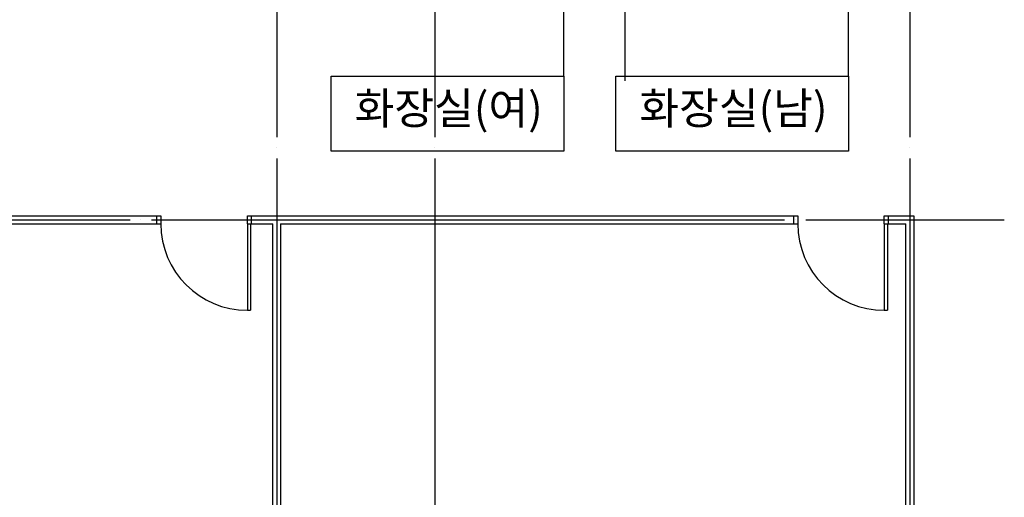
# Model space of a CAD drawing. Units: millimetres. Extents: x 1412311 to 2465615, y -1430805 to 70522.
# Drawn here: x 2267968 to 2277298, y 30397 to 34922 of the extents above; entities that cross this region are included whole.
import ezdxf
from ezdxf.enums import TextEntityAlignment as Align

# ---------------------------------------------------------------- set-up
doc = ezdxf.new("R2010")
doc.units = ezdxf.units.MM
doc.header["$LTSCALE"] = 100
doc.header["$MEASUREMENT"] = 0
doc.linetypes.add('CEN', pattern=[62, 60, -1, 0, -1])
for name, color, linetype in [('CEN', 1, 'CEN'), ('DIM', 7, 'CONTINUOUS'), ('WID', 4, 'CONTINUOUS')]:
    doc.layers.add(name, color=color, linetype=linetype)
doc.layers.add('TEX', color=3, linetype='CONTINUOUS', lineweight=20)
doc.styles.add('울릉도L', font='txt')

msp = doc.modelspace()

# ---------------------------------------------------------------- linework, layer by layer
at = {"layer": 'CEN'}
for p, q in [((2270403.4, 46008.9), (2270403.4, 14111.9)), ((2271903.4, 46008.9), (2271903.4, 14111.9)), ((2276403.4, 46008.9), (2276403.4, 14111.9)), ((2273703.2, 36877.5), (2273703.2, 34343.1)), ((2232016, 33027.1), (2277298.2, 33027.1))]:
    msp.add_line(p, q, dxfattribs=at)
at = {"layer": 'DIM'}
for p, q in [((2273123.2, 34387.2), (2273123.2, 35654.9)), ((2275821.8, 34387.2), (2275821.8, 35654.9))]:
    msp.add_line(p, q, dxfattribs=at)
for points in [[(2270919.1, 34387.2), (2273123.2, 34387.2), (2273123.2, 33675.4), (2270919.1, 33675.4)], [(2273617.7, 34387.2), (2275821.8, 34387.2), (2275821.8, 33675.4), (2273617.7, 33675.4)]]:
    msp.add_lwpolyline(points, close=True, dxfattribs=at)
at = {"layer": 'WID'}
for p, q in [((2262940.9, 33064.6), (2269306, 33064.6)), ((2269266, 33064.6), (2269266, 32989.6)), ((2269306, 33064.6), (2269306, 32989.6)), ((2270126, 32989.6), (2270126, 33064.6)), ((2270126, 33064.6), (2275341.3, 33064.6)), ((2270166, 32989.6), (2270166, 33064.6)), ((2275301.3, 33064.6), (2275301.3, 32989.6)), ((2275341.3, 33064.6), (2275341.3, 32989.6)), ((2276161.3, 32989.6), (2276161.3, 33064.6)), ((2276161.3, 33064.6), (2276440.9, 33064.6)), ((2276201.3, 32989.6), (2276201.3, 33064.6)), ((2276440.9, 33064.6), (2276440.9, 25652.1)), ((2262940.9, 32989.6), (2269306, 32989.6)), ((2270126, 32989.6), (2270126, 32169.6)), ((2270126, 32989.6), (2270365.9, 32989.6)), ((2270156, 32989.6), (2270156, 32169.6)), ((2270365.9, 24922.1), (2270365.9, 32989.6)), ((2270440.9, 32989.6), (2270440.9, 24922.1)), ((2270440.9, 32989.6), (2275341.3, 32989.6)), ((2276161.3, 32989.6), (2276161.3, 32169.6)), ((2276161.3, 32989.6), (2276365.9, 32989.6)), ((2276191.3, 32989.6), (2276191.3, 32169.6)), ((2276365.9, 25652.1), (2276365.9, 32989.6)), ((2270126, 32169.6), (2270156, 32169.6)), ((2276161.3, 32169.6), (2276191.3, 32169.6))]:
    msp.add_line(p, q, dxfattribs=at)
for centre in [(2270126, 32989.6), (2276161.3, 32989.6)]:
    msp.add_arc(centre, 820, 180, 270, dxfattribs=at)

# ---------------------------------------------------------------- texts
at = {"layer": 'TEX', "style": '울릉도L'}
for s, p in [('화장실(여)', (2272033.4, 34043.9)), ('화장실(남)', (2274731.9, 34043.9))]:
    msp.add_text(s, height=300, dxfattribs=at).set_placement(p, align=Align.MIDDLE)

doc.saveas('drawing.dxf')
